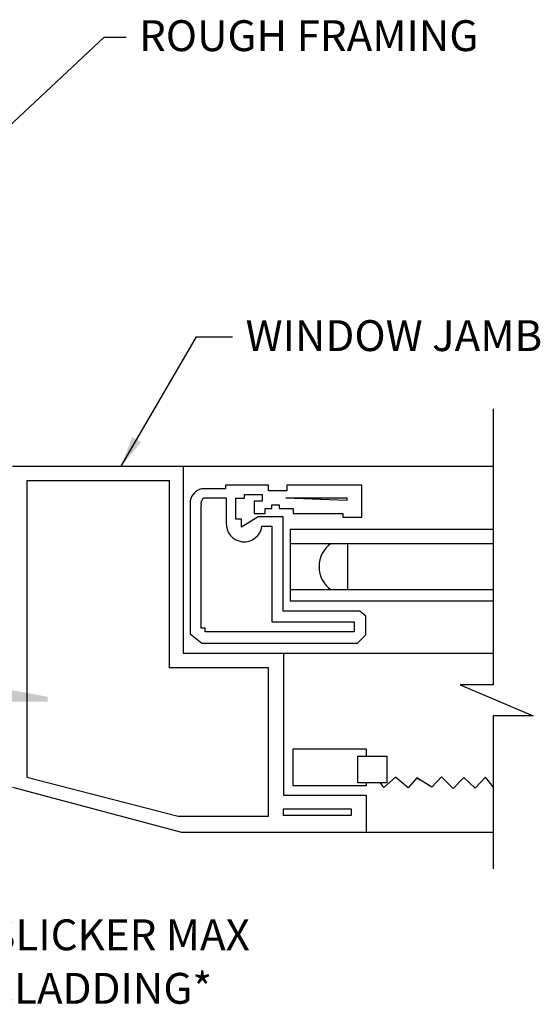
# Model space of a CAD drawing. Units: feet. Extents: x 63 to 439, y -3 to 241.
# Drawn here: x 399 to 439, y 139 to 215 of the extents above; entities that cross this region are included whole.
import ezdxf

# ---------------------------------------------------------------- set-up
doc = ezdxf.new("R2010")
doc.units = ezdxf.units.FT
doc.header["$LTSCALE"] = 10
doc.header["$MEASUREMENT"] = 0
doc.linetypes.add('HIDDEN', pattern=[0.375, 0.25, -0.125])
doc.layers.get('0').update_dxf_attribs({"linetype": 'CONTINUOUS'})
doc.layers.add('HSSTG', color=251, linetype='CONTINUOUS')
doc.layers.add('TXT', color=7, linetype='CONTINUOUS')
doc.styles.add('ZZ-DIMENSIONS', font='ARIALN.TTF', dxfattribs={"height": 2.38})
doc.styles.add('ZZ-NOTES', font='ARIALN.TTF', dxfattribs={"height": 2.38})
doc.dimstyles.new('ZZ-DIM', dxfattribs={"dimtxt": 2.38, "dimasz": 2.38, "dimexe": 0.5, "dimexo": 1.5, "dimgap": 1, "dimtad": 1, "dimzin": 0, "dimdsep": 46, "dimtxsty": 'ZZ-DIMENSIONS', "dimcen": 1, "dimclrd": 256, "dimclre": 256, "dimclrt": 256, "dimadec": 0, "dimazin": 0, "dimtfac": 1, "dimtdec": 4, "dimtofl": 0, "dimtmove": 0, "dimatfit": 3, "dimfxl": 1, "dimtolj": 1, "dimtzin": 0, "dimarcsym": 0})

msp = doc.modelspace()

# ---------------------------------------------------------------- hatches: boundary and pattern name
at = {"layer": 'HSSTG', "linetype": 'HIDDEN'}
h = msp.add_hatch(color=256, dxfattribs=at)
h.paths.add_polyline_path([(401.403, 162.981), (390.43, 162.981)], flags=17)
edge = h.paths.add_edge_path()
edge.add_line((383.484, 166.367), (353.216, 166.367))
edge.add_line((353.216, 166.367), (353.216, 166.744))
edge.add_line((353.216, 166.744), (383.484, 166.744))
edge.add_spline(control_points=[(383.484, 166.744), (383.75, 166.741), (384.679, 166.728), (386.075, 166.189), (387.373, 164.973), (388.51, 164.021), (389.462, 163.065), (390.153, 163.005), (390.43, 162.981)], knot_values=[0, 0, 0, 0, 0.798852, 2.782055, 4.288083, 6.095171, 7.314591, 8.127175, 8.127175, 8.127175, 8.127175], degree=3, periodic=0)
edge.add_spline(control_points=[(383.481, 166.367), (383.655, 166.365), (383.823, 166.362), (384.18, 166.341), (384.364, 166.319), (384.735, 166.241), (384.919, 166.187), (385.359, 166.023), (385.611, 165.899), (386.123, 165.579), (386.381, 165.369), (386.842, 164.964), (387.048, 164.777), (387.46, 164.415), (387.666, 164.237), (388.03, 163.916), (388.189, 163.773), (388.487, 163.496), (388.631, 163.356), (388.952, 163.08), (389.129, 162.946), (389.464, 162.779), (389.605, 162.729), (389.875, 162.664), (390.007, 162.645), (390.225, 162.62), (390.313, 162.613), (390.397, 162.605)], knot_values=[0.002535, 0.002535, 0.002535, 0.002535, 0.524011, 0.524011, 1.147528, 1.147528, 1.771044, 1.771044, 2.671869, 2.671869, 3.732797, 3.732797, 4.55646, 4.55646, 5.380123, 5.380123, 6.028242, 6.028242, 6.601627, 6.601627, 7.175012, 7.175012, 7.526685, 7.526685, 7.878358, 7.878358, 8.127175, 8.127175, 8.127175, 8.127175], degree=3, periodic=0)
edge.add_line((401.403, 162.604), (390.43, 162.604))
edge.add_line((401.403, 162.604), (401.403, 162.981))

# ---------------------------------------------------------------- linework, layer by layer
for p, q in [((435.717, 185.188), (435.717, 163.909)), ((398.699, 180.756), (435.717, 180.756)), ((411.841, 180.756), (411.841, 166.36)), ((399.793, 179.666), (399.793, 156.789)), ((399.793, 179.666), (410.777, 179.666)), ((410.777, 165.229), (410.777, 179.666)), ((418.42, 179.304), (415.099, 179.304)), ((415.099, 179.304), (415.099, 179.012)), ((418.42, 178.868), (418.42, 179.304)), ((425.607, 179.304), (419.824, 179.304)), ((419.824, 179.304), (419.824, 178.868)), ((425.607, 176.831), (425.607, 179.304)), ((415.099, 179.012), (413.248, 179.012)), ((416.555, 178.292), (416.555, 178.575)), ((416.555, 178.575), (417.92, 178.575)), ((417.92, 178.575), (417.92, 178.057)), ((419.824, 178.868), (418.42, 178.868)), ((412.386, 178.097), (412.386, 167.848)), ((413.216, 168.266), (413.216, 177.742)), ((413.455, 178.329), (415.158, 178.329)), ((415.158, 178.329), (415.158, 176.404)), ((415.907, 176.69), (415.907, 178.292)), ((415.907, 178.292), (416.555, 178.292)), ((417.92, 178.057), (417.308, 178.057)), ((417.308, 178.057), (417.308, 177.109)), ((418.669, 177.506), (418.669, 177.796)), ((418.669, 177.796), (419.238, 177.796)), ((419.238, 177.796), (419.238, 177.506)), ((419.74, 178.319), (424.465, 178.319)), ((419.74, 178.319), (424.465, 178.142)), ((424.465, 178.142), (424.465, 178.319)), ((417.614, 176.858), (416.331, 176.066)), ((417.308, 177.109), (418.166, 177.109)), ((419.541, 176.858), (417.614, 176.858)), ((418.166, 177.109), (418.166, 177.506)), ((418.166, 177.506), (418.669, 177.506)), ((419.238, 177.506), (420.323, 177.506)), ((419.541, 169.583), (419.541, 176.858)), ((420.323, 177.506), (420.323, 177.109)), ((420.323, 177.109), (424.151, 177.109)), ((424.151, 177.109), (424.151, 176.831)), ((416.331, 176.69), (415.907, 176.69)), ((416.331, 176.066), (416.331, 176.69)), ((417.907, 176.134), (418.682, 176.134)), ((418.682, 176.134), (418.682, 168.755)), ((424.151, 176.831), (425.607, 176.831)), ((435.717, 175.874), (420.082, 175.874)), ((420.082, 175.874), (420.082, 170.381)), ((420.082, 174.814), (435.717, 174.814)), ((424.49, 174.814), (424.49, 171.225)), ((435.717, 171.225), (420.082, 171.225)), ((420.082, 170.381), (435.717, 170.381)), ((425.439, 169.583), (419.541, 169.583)), ((425.916, 169.189), (425.439, 169.583)), ((418.682, 168.755), (425.001, 168.755)), ((425.001, 168.755), (425.001, 168.005)), ((425.916, 167.751), (425.916, 169.189)), ((412.386, 167.848), (413.282, 167.123)), ((413.525, 168.266), (413.216, 168.266)), ((413.525, 168.005), (413.525, 168.266)), ((425.001, 168.005), (413.525, 168.005)), ((425.263, 167.123), (425.916, 167.751)), ((413.282, 167.123), (425.263, 167.123)), ((411.841, 166.36), (435.717, 166.36)), ((419.561, 166.36), (419.561, 155.393)), ((418.416, 165.229), (410.777, 165.229)), ((418.416, 153.78), (418.416, 165.229)), ((435.717, 163.909), (433.184, 163.909)), ((433.184, 163.909), (438.813, 161.511)), ((438.813, 161.511), (435.717, 161.511)), ((435.717, 161.511), (435.717, 149.714)), ((420.321, 158.978), (425.946, 158.978)), ((420.321, 156.123), (420.321, 158.978)), ((425.946, 158.978), (425.946, 158.407)), ((399.793, 156.789), (411.447, 153.78)), ((425.946, 156.364), (425.946, 156.123)), ((427.298, 155.986), (427.034, 156.364)), ((428.189, 156.788), (427.298, 155.986)), ((429.172, 155.975), (428.189, 156.788)), ((429.837, 156.745), (429.172, 155.975)), ((431.01, 156.017), (429.837, 156.745)), ((429.837, 156.745), (430.107, 156.578)), ((431.753, 156.819), (431.01, 156.017)), ((432.63, 155.912), (431.753, 156.819)), ((433.475, 156.756), (432.63, 155.912)), ((434.341, 155.933), (433.475, 156.756)), ((435.133, 156.798), (434.341, 155.933)), ((435.717, 156.047), (435.133, 156.798)), ((398.699, 156.024), (411.723, 152.541)), ((425.946, 156.123), (420.321, 156.123)), ((419.561, 155.393), (425.926, 155.393)), ((425.926, 155.393), (425.926, 152.541)), ((411.447, 153.78), (418.416, 153.78)), ((411.723, 152.541), (435.717, 152.541))]:
    msp.add_line(p, q)
for points in [[(425.299, 158.407), (427.54, 158.407), (427.54, 156.364), (425.299, 156.364)], [(419.561, 154.34), (424.779, 154.34), (424.779, 153.829), (419.561, 153.829)]]:
    msp.add_lwpolyline(points, close=True)
for centre, radius, start, end in [((413.515, 177.897), 1.146, 103.46171, 169.97688), ((413.753, 177.866), 0.551, 122.75747, 192.98815), ((416.537, 176.319), 1.382, 176.45078, 352.33294), ((424.485, 173.019), 2.178, 124.5488, 235.4512)]:
    msp.add_arc(centre, radius, start, end)

# ---------------------------------------------------------------- texts
at = {"layer": 'TXT', "char_height": 2.38, "width": 67.0632, "attachment_point": 1, "style": 'ZZ-NOTES'}
for s, insert in [('ROUGH FRAMING', (408.441, 215.137)), ('WINDOW JAMB', (416.648, 192.017))]:
    msp.add_mtext(s, dxfattribs=dict(at, insert=insert))
at = {"layer": 'TXT', "char_height": 2.38, "attachment_point": 1, "style": 'ZZ-DIMENSIONS'}
for s, insert in [('SLICKER MAX', (396.983, 145.829)), ('CLADDING*', (396.739, 141.706))]:
    msp.add_mtext(s, dxfattribs=dict(at, insert=insert))

# ---------------------------------------------------------------- leaders
at = {"layer": 'TXT', "annotation_type": 0, "has_hookline": 1, "hookline_direction": 0}
for points, text_width in [([(390.882, 199.911), (405.753, 213.841), (407.441, 213.841)], 23.1), ([(407.063, 180.756), (412.857, 190.721), (415.648, 190.721)], 19.811), ([(389.636, 162.981), (393.736, 144.639), (395.983, 144.639)], 18.191), ([(382.156, 154.524), (392.241, 140.516), (395.739, 140.516)], 14.916)]:
    msp.add_leader(points, dimstyle='ZZ-DIM', override={"dimgap": 1, "dimtad": 0}, dxfattribs=dict(at, text_width=text_width))

doc.saveas('drawing.dxf')
